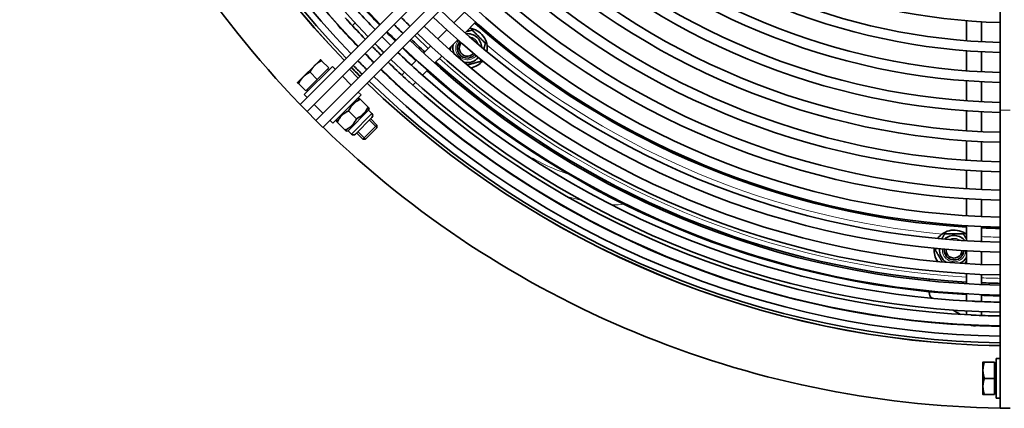
# Model space of a CAD drawing. Units: millimetres. Extents: x 791 to 1591, y -523 to 2313.
# Drawn here: x 792 to 1187, y 1513 to 1668 of the extents above; entities that cross this region are included whole.
import ezdxf

# ---------------------------------------------------------------- set-up
doc = ezdxf.new("R2010")
doc.units = ezdxf.units.MM
doc.layers.add('Widoczne (ISO)', color=1, linetype='Continuous', lineweight=35)
doc.layers.add('Widoczne wąskie (ISO)', color=3, linetype='Continuous', lineweight=9)

msp = doc.modelspace()

# ---------------------------------------------------------------- linework, layer by layer
at = {"layer": 'Widoczne (ISO)'}
for p, q in [((1184.99, 1787.84), (1184.99, 1632.17)), ((904.05, 1634.42), (988.55, 1718.92)), ((991.38, 1716.09), (906.88, 1631.59)), ((910.41, 1628.06), (994.91, 1712.56)), ((997.74, 1709.73), (913.24, 1625.23)), ((970.06, 1671.44), (965.78, 1667.16)), ((918.18, 1667.64), (918.09, 1667.55)), ((970.24, 1663.13), (974.52, 1667.42)), ((1171.49, 1659.96), (1171.49, 1667.98)), ((1177.49, 1659.55), (1177.49, 1667.57)), ((925.05, 1666.03), (926.14, 1667.12)), ((962.95, 1664.33), (959.32, 1660.7)), ((922.14, 1663.11), (922.22, 1663.2)), ((938.7, 1663.41), (940.47, 1661.64)), ((940.47, 1661.64), (942.23, 1659.88)), ((963.77, 1656.66), (967.4, 1660.3)), ((956.48, 1657.87), (953.61, 1655)), ((1171.49, 1647.92), (1171.49, 1655.95)), ((1177.49, 1647.54), (1177.49, 1655.55)), ((912.25, 1652.38), (909.95, 1650.08)), ((915.58, 1649.06), (912.66, 1651.97)), ((950.78, 1652.16), (948.77, 1650.15)), ((958.06, 1650.96), (960.94, 1653.83)), ((909.95, 1650.08), (905.36, 1645.49)), ((917.06, 1649.69), (905.75, 1638.38)), ((915.58, 1649.06), (910.98, 1644.46)), ((915.09, 1648.57), (915.51, 1648.15)), ((917.06, 1649.69), (918.19, 1648.56)), ((927.38, 1645.03), (923.85, 1648.56)), ((953.21, 1646.11), (955.23, 1648.13)), ((905.36, 1645.49), (903.06, 1643.19)), ((910.98, 1644.46), (906.38, 1639.87)), ((910.98, 1644.46), (908.07, 1647.38)), ((945.94, 1647.32), (944.85, 1646.23)), ((1171.49, 1635.89), (1171.49, 1643.91)), ((906.38, 1639.87), (903.47, 1642.78)), ((906.87, 1640.35), (907.29, 1639.93)), ((942.02, 1643.4), (941.93, 1643.32)), ((949.29, 1642.19), (950.38, 1643.27)), ((1177.49, 1635.52), (1177.49, 1643.53)), ((905.75, 1638.38), (906.88, 1637.25)), ((917.2, 1626.93), (928.52, 1638.24)), ((926.97, 1636.69), (927.73, 1636.9)), ((928.52, 1638.24), (927.38, 1639.37)), ((927.73, 1636.9), (928.14, 1636.49)), ((928.14, 1636.49), (931.32, 1633.32)), ((946.37, 1639.27), (946.46, 1639.36)), ((906.88, 1631.59), (904.05, 1634.42)), ((913.24, 1630.89), (909.71, 1634.42)), ((931.52, 1632.14), (923.3, 1623.92)), ((923.55, 1631.89), (926.72, 1628.72)), ((931.32, 1633.32), (931.73, 1632.9)), ((931.52, 1632.14), (931.73, 1632.9)), ((931.52, 1632.14), (932.88, 1630.79)), ((1171.49, 1631.88), (1171.49, 1623.88)), ((1184.99, 1512.67), (1184.99, 1632.17)), ((906.88, 1631.59), (910.41, 1628.06)), ((913.24, 1625.23), (910.41, 1628.06)), ((917.2, 1626.93), (916.07, 1628.06)), ((918.75, 1628.47), (918.54, 1627.71)), ((932.88, 1629.17), (926.27, 1622.56)), ((932.4, 1628.69), (934.9, 1626.2)), ((1177.49, 1623.53), (1177.49, 1631.52)), ((918.95, 1627.3), (918.54, 1627.71)), ((918.95, 1627.3), (922.13, 1624.12)), ((922.54, 1623.71), (922.13, 1624.12)), ((929.25, 1620.54), (934.9, 1626.2)), ((934.9, 1625.11), (930.33, 1620.54)), ((934.9, 1625.11), (934.9, 1626.2)), ((923.3, 1623.92), (922.54, 1623.71)), ((923.3, 1623.92), (924.66, 1622.56)), ((926.75, 1623.04), (929.25, 1620.54)), ((930.33, 1620.54), (929.25, 1620.54)), ((1171.49, 1619.87), (1171.49, 1612.08)), ((1177.49, 1611.74), (1177.49, 1619.53)), ((1171.49, 1608.07), (1171.49, 1600.67)), ((1177.49, 1600.34), (1177.49, 1607.74)), ((1171.49, 1596.66), (1171.49, 1589.84)), ((1177.49, 1589.52), (1177.49, 1596.34)), ((1171.49, 1585.83), (1171.49, 1579.77)), ((1177.49, 1579.46), (1177.49, 1585.52)), ((1171.49, 1575.76), (1171.49, 1570.62)), ((1177.49, 1570.33), (1177.49, 1575.46)), ((1171.49, 1566.62), (1171.49, 1562.55)), ((1177.49, 1562.26), (1177.49, 1566.32)), ((1156.49, 1563.74), (1156.49, 1564.42)), ((1156.49, 1559.03), (1156.49, 1559.4)), ((1158.02, 1556.7), (1157.74, 1556.87)), ((1171.49, 1558.55), (1171.49, 1555.69)), ((1177.49, 1555.41), (1177.49, 1558.26)), ((1169.13, 1550.29), (1166.13, 1552.02)), ((1171.49, 1551.69), (1171.49, 1550.15)), ((1177.49, 1549.87), (1177.49, 1551.4)), ((1171.49, 1546.15), (1171.49, 1546.02)), ((1177.49, 1545.75), (1177.49, 1545.87)), ((1178.09, 1531.17), (1178.09, 1527.92)), ((1182.79, 1531.17), (1178.67, 1531.17)), ((1182.79, 1531.17), (1182.79, 1524.67)), ((1182.79, 1530.48), (1183.39, 1530.48)), ((1183.39, 1532.67), (1183.39, 1516.67)), ((1183.39, 1532.67), (1184.99, 1532.67)), ((1178.09, 1527.92), (1178.09, 1521.42)), ((1178.09, 1521.42), (1178.09, 1518.17)), ((1182.79, 1524.67), (1178.67, 1524.67)), ((1182.79, 1524.67), (1182.79, 1518.17)), ((1182.79, 1518.17), (1178.67, 1518.17)), ((1182.79, 1518.85), (1183.39, 1518.85)), ((1183.39, 1516.67), (1184.99, 1516.67)), ((1188.99, 1512.67), (1184.99, 1512.67))]:
    msp.add_line(p, q, dxfattribs=at)
for centre, radius, start, end in [((1191.49, 1912.67), 400, 180.9311, 224.0689), ((1191.49, 1912.67), 375, 180.9932, 224.0068), ((1191.49, 1912.67), 374.96, 180.9933, 224.0067), ((1191.49, 1912.67), 373.83, 180.9963, 224.0037), ((1191.49, 1912.67), 371.19, 181.0034, 223.9966), ((1191.49, 1912.67), 367.07, 181.0146, 223.9854), ((1191.49, 1912.67), 361.53, 181.0302, 223.9698), ((1191.49, 1912.67), 354.68, 181.0501, 223.9499), ((1191.49, 1912.67), 367.19, 182.8761, 222.1239), ((1191.49, 1912.67), 245.5, 226.5172, 268.4828), ((1191.49, 1912.67), 253.5, 226.4693, 268.5307), ((1191.49, 1912.67), 257.5, 226.4465, 268.5535), ((1191.49, 1912.67), 265.5, 226.4029, 268.5971), ((1191.49, 1912.67), 269.5, 226.382, 268.618), ((1191.49, 1912.67), 277.5, 226.3422, 268.6578), ((1191.49, 1912.67), 281.5, 226.3231, 268.6769), ((1191.49, 1912.67), 289.48, 226.2867, 268.7133), ((1191.49, 1912.67), 293.48, 226.2691, 268.7309), ((1191.49, 1912.67), 301.25, 226.2363, 268.7637), ((1191.49, 1912.67), 305.25, 226.2201, 268.7799), ((1191.49, 1912.67), 316.64, 226.1763, 268.8237), ((1191.49, 1912.67), 312.64, 226.1913, 268.8087), ((1191.49, 1912.67), 323.45, 226.1515, 268.8485), ((1191.49, 1912.67), 327.45, 226.1374, 268.8626), ((1191.49, 1912.67), 357.53, 222.345, 223.9583), ((1191.49, 1912.67), 355, 222.7399, 223.9509), ((1191.49, 1912.67), 333.5, 226.1168, 268.8832), ((1191.49, 1912.67), 363.07, 222.4645, 223.9742), ((1191.49, 1912.67), 346.63, 224.5868, 225.4132), ((1191.49, 1912.67), 337.5, 226.1035, 268.8965), ((1191.49, 1912.67), 367.19, 222.5311, 223.9857), ((1191.49, 1912.67), 354.68, 224.5961, 225.4039), ((1191.49, 1912.67), 350.68, 224.5915, 225.4085), ((1191.49, 1912.67), 342.63, 226.087, 268.913), ((971.17, 1657), 8, 349.8455, 83.6822), ((1191.49, 1912.67), 328, 228.4958, 266.5042), ((1191.49, 1912.67), 357.53, 224.5994, 225.4006), ((1191.49, 1912.67), 355, 224.5965, 225), ((1191.49, 1912.67), 355, 225, 225.4035), ((1191.49, 1912.67), 350.68, 226.0621, 268.9379), ((1191.49, 1912.67), 350, 226.0641, 227.2924), ((1191.49, 1912.67), 346.63, 226.0745, 268.9255), ((971.17, 1657), 4, 138.8952, 319.6009), ((971.17, 1657), 4, 138.8952, 319.6009), ((971.17, 1657), 5.81, 3.0821, 95.4139), ((1191.49, 1912.67), 363.07, 224.6055, 225.3945), ((1191.49, 1912.67), 361.53, 224.6038, 225.3962), ((1191.49, 1912.67), 355, 226.0491, 227.2601), ((1191.49, 1912.67), 354.68, 226.0501, 268.9499), ((971.17, 1657), 5.81, 165.7008, 200.8784), ((971.17, 1657), 3.23, 138.9571, 319.5389), ((1191.49, 1912.67), 371.19, 224.6141, 225.3859), ((1191.49, 1912.67), 367.19, 224.6099, 225.3901), ((1191.49, 1912.67), 367.07, 224.6098, 225.3902), ((1191.49, 1912.67), 361.53, 226.0302, 268.9698), ((1191.49, 1912.67), 357.53, 226.0417, 227.655), ((971.17, 1657), 5.82, 257.6176, 319.7508), ((971.17, 1657), 8, 279.9031, 319.9338), ((1191.49, 1912.67), 375, 224.618, 225.382), ((1191.49, 1912.67), 374.96, 224.618, 225.382), ((1191.49, 1912.67), 373.83, 224.6168, 225.3832), ((1191.49, 1912.67), 367.19, 226.0143, 227.4689), ((1191.49, 1912.67), 367.07, 226.0146, 268.9854), ((1191.49, 1912.67), 363.07, 226.0258, 227.5355), ((1191.49, 1912.67), 357.53, 227.8341, 267.1659), ((1191.49, 1912.67), 355, 228.2296, 266.7704), ((1191.49, 1912.67), 350, 228.2758, 266.7242), ((1191.49, 1912.67), 373.83, 225.9963, 269.0037), ((1191.49, 1912.67), 371.19, 226.0034, 268.9966), ((1191.49, 1912.67), 375, 225.9932, 269.0068), ((1191.49, 1912.67), 374.96, 225.9933, 269.0067), ((1191.49, 1912.67), 367.19, 227.8761, 267.1239), ((1191.49, 1912.67), 363.07, 227.8702, 267.1298), ((932.07, 1629.98), 1.14, 315, 45), ((1191.49, 1912.67), 400, 225.9311, 269.0689), ((925.46, 1623.37), 1.14, 225, 315), ((1191.49, 1912.67), 328, 267.5537, 268.8645), ((1166.49, 1576.09), 8, 51.3178, 145.1545), ((1166.49, 1576.09), 5.81, 39.5861, 131.9179), ((1166.49, 1576.09), 8, 175.0662, 215.0969), ((1166.49, 1576.09), 5.82, 175.2492, 237.3824), ((1166.49, 1576.09), 4, 175.3991, 356.1048), ((1166.49, 1576.09), 4, 175.3991, 356.1048), ((1166.49, 1576.09), 3.23, 175.4611, 356.0429), ((1166.49, 1576.09), 5.81, 294.1216, 329.2992), ((1191.49, 1912.67), 350, 267.7076, 268.9359), ((1158.99, 1559.03), 2.5, 180, 240), ((1191.49, 1912.67), 355, 267.7399, 268.9509), ((1191.49, 1912.67), 357.53, 267.345, 268.9583), ((1191.49, 1912.67), 363.07, 267.4645, 268.9742), ((1191.49, 1912.67), 367.19, 267.5311, 268.9857)]:
    msp.add_arc(centre, radius, start, end, dxfattribs=at)
for points, knots in [([(923, 1668.22), (922.84, 1668.38), (922.69, 1668.55), (922.45, 1668.86), (922.35, 1668.98), (922.25, 1669.09), (922.24, 1669.11), (922.23, 1669.12)], [0, 0, 0, 0, 0.0673304, 0.0673304, 0.1225518, 0.1225518, 0.1302009, 0.1302009, 0.1302009, 0.1302009]), ([(923.66, 1667.55), (923.64, 1667.56), (923.63, 1667.58), (923.53, 1667.68), (923.43, 1667.78), (923.22, 1667.99), (923.11, 1668.1), (923, 1668.22)], [0.7607884, 0.7607884, 0.7607884, 0.7607884, 0.7685283, 0.7685283, 0.8161595, 0.8161595, 0.8643685, 0.8643685, 0.8643685, 0.8643685]), ([(920.03, 1665.25), (919.87, 1665.41), (919.72, 1665.59), (919.48, 1665.91), (919.39, 1666.05), (919.25, 1666.24), (919.2, 1666.31), (919.15, 1666.37), (919.15, 1666.38), (919.15, 1666.38)], [0, 0, 0, 0, 0.0685681, 0.0685681, 0.1251058, 0.1251058, 0.1674473, 0.1674473, 0.1712602, 0.1712602, 0.1712602, 0.1712602]), ([(920.9, 1664.45), (920.9, 1664.46), (920.89, 1664.46), (920.84, 1664.52), (920.77, 1664.58), (920.61, 1664.72), (920.5, 1664.81), (920.27, 1665.01), (920.14, 1665.13), (920.03, 1665.25)], [0.7408369, 0.7408369, 0.7408369, 0.7408369, 0.745997, 0.745997, 0.7836329, 0.7836329, 0.8311885, 0.8311885, 0.8823905, 0.8823905, 0.8823905, 0.8823905]), ([(951.48, 1647.66), (951.4, 1647.73), (951.32, 1647.81), (951.15, 1647.96), (951.07, 1648.04), (950.98, 1648.12)], [0.77525185, 0.77525185, 0.77525185, 0.77525185, 0.80894471, 0.80894471, 0.84429803, 0.84429803, 0.84429803, 0.84429803]), ([(947.04, 1644.18), (946.88, 1644.33), (946.73, 1644.48), (946.51, 1644.7), (946.44, 1644.77), (946.37, 1644.84)], [0, 0, 0, 0, 0.0670976, 0.0670976, 0.1076559, 0.1076559, 0.1076559, 0.1076559]), ([(947.94, 1643.41), (947.93, 1643.42), (947.92, 1643.43), (947.82, 1643.51), (947.72, 1643.6), (947.52, 1643.76), (947.42, 1643.84), (947.23, 1644), (947.13, 1644.09), (947.04, 1644.18)], [0.7347898, 0.7347898, 0.7347898, 0.7347898, 0.7410978, 0.7410978, 0.7863739, 0.7863739, 0.8253047, 0.8253047, 0.8633455, 0.8633455, 0.8633455, 0.8633455]), ([(944.07, 1641.21), (943.91, 1641.36), (943.76, 1641.52), (943.54, 1641.78), (943.45, 1641.89), (943.34, 1642.01), (943.3, 1642.05), (943.27, 1642.08)], [0, 0, 0, 0, 0.0679463, 0.0679463, 0.1205875, 0.1205875, 0.1475586, 0.1475586, 0.1475586, 0.1475586]), ([(945.2, 1640.33), (945.2, 1640.33), (945.2, 1640.33), (945.15, 1640.37), (945.09, 1640.41), (944.93, 1640.52), (944.83, 1640.59), (944.61, 1640.75), (944.5, 1640.83), (944.28, 1641.01), (944.17, 1641.11), (944.07, 1641.21)], [0.7122511, 0.7122511, 0.7122511, 0.7122511, 0.7129794, 0.7129794, 0.7485422, 0.7485422, 0.7930167, 0.7930167, 0.8370639, 0.8370639, 0.8797469, 0.8797469, 0.8797469, 0.8797469]), ([(1174.49, 1555.54), (1174.27, 1555.55), (1174.05, 1555.56), (1173.83, 1555.57), (1173.82, 1555.57), (1173.81, 1555.57)], [0, 0, 0, 0, 0.06563747, 0.06563747, 0.06876402, 0.06876402, 0.06876402, 0.06876402]), ([(1174.93, 1555.52), (1174.89, 1555.52), (1174.86, 1555.52), (1174.72, 1555.53), (1174.6, 1555.53), (1174.49, 1555.54)], [0.80195281, 0.80195281, 0.80195281, 0.80195281, 0.8124547, 0.8124547, 0.84688712, 0.84688712, 0.84688712, 0.84688712]), ([(1174.49, 1549.96), (1174.26, 1549.97), (1174.04, 1549.99), (1173.65, 1550.03), (1173.49, 1550.04), (1173.34, 1550.05), (1173.33, 1550.06), (1173.31, 1550.06)], [0, 0, 0, 0, 0.0672458, 0.0672458, 0.1222828, 0.1222828, 0.1298682, 0.1298682, 0.1298682, 0.1298682]), ([(1175.43, 1549.96), (1175.4, 1549.96), (1175.38, 1549.96), (1175.23, 1549.96), (1175.09, 1549.96), (1174.79, 1549.96), (1174.64, 1549.96), (1174.49, 1549.96)], [0.75754, 0.75754, 0.75754, 0.75754, 0.7668804, 0.7668804, 0.8150502, 0.8150502, 0.8612147, 0.8612147, 0.8612147, 0.8612147]), ([(1174.49, 1545.76), (1174.26, 1545.77), (1174.03, 1545.79), (1173.63, 1545.85), (1173.47, 1545.88), (1173.24, 1545.92), (1173.15, 1545.93), (1173.08, 1545.94), (1173.07, 1545.94), (1173.06, 1545.94)], [0, 0, 0, 0, 0.0685575, 0.0685575, 0.1250899, 0.1250899, 0.1675508, 0.1675508, 0.1711899, 0.1711899, 0.1711899, 0.1711899]), ([(1175.67, 1545.82), (1175.66, 1545.82), (1175.66, 1545.82), (1175.58, 1545.82), (1175.5, 1545.82), (1175.28, 1545.8), (1175.15, 1545.78), (1174.84, 1545.77), (1174.66, 1545.76), (1174.49, 1545.76)], [0.7384277, 0.7384277, 0.7384277, 0.7384277, 0.7426454, 0.7426454, 0.7801267, 0.7801267, 0.8273983, 0.8273983, 0.880008, 0.880008, 0.880008, 0.880008])]:
    msp.add_open_spline(points, degree=3, knots=knots, dxfattribs=at)
for points, weights in [([(970.71, 1663.6), (971.84, 1663.9), (973.12, 1664.25)], [1.06744118418, 1.0496650675, 1]), ([(973.12, 1664.25), (975.77, 1661.59), (978.42, 1658.94)], [1, 1.15470053838, 1]), ([(964.24, 1656.24), (964.41, 1656.87), (964.57, 1657.46)], [1.03962336546, 1.0580153501, 1.06744118418]), ([(978.42, 1658.94), (978.09, 1657.71), (977.8, 1656.62)], [1, 1.04762925919, 1.06593029038]), ([(912.66, 1651.97), (911.02, 1651.15), (909.95, 1650.08)], [1, 1.0379548493, 1]), ([(912.25, 1652.38), (912.25, 1652.38), (912.66, 1651.97)], [1, 1.0379548493, 1]), ([(976.48, 1651.69), (973.68, 1650.94), (971.17, 1650.27)], [1, 1.11540335688, 1.05862974633]), ([(976.66, 1652.37), (976.57, 1652.04), (976.48, 1651.69)], [1.02380741883, 1.01299536348, 1]), ([(909.95, 1650.08), (908.89, 1649.02), (908.07, 1647.38)], [1, 1.0379548493, 1]), ([(905.36, 1645.49), (904.29, 1644.42), (903.47, 1642.78)], [1, 1.0379548493, 1]), ([(908.07, 1647.38), (906.42, 1646.55), (905.36, 1645.49)], [1, 1.0379548493, 1]), ([(903.47, 1642.78), (903.06, 1643.19), (903.06, 1643.19)], [1, 1.0379548493, 1]), ([(928.14, 1636.49), (925.08, 1634.96), (923.55, 1631.89)], [1, 1.15470053838, 1]), ([(923.55, 1631.89), (920.48, 1630.36), (918.95, 1627.3)], [1, 1.15470053838, 1]), ([(926.72, 1628.72), (929.79, 1630.25), (931.32, 1633.32)], [1, 1.15470053838, 1]), ([(922.13, 1624.12), (925.19, 1625.66), (926.72, 1628.72)], [1, 1.15470053838, 1]), ([(1161.54, 1580.52), (1162.1, 1581.49), (1162.74, 1582.59)], [1.06593029038, 1.04762925919, 1]), ([(1162.74, 1582.59), (1166.49, 1582.59), (1170.24, 1582.59)], [1, 1.15470053838, 1]), ([(1170.24, 1582.59), (1170.9, 1581.45), (1171.49, 1580.43)], [1, 1.0496650675, 1.06744118418]), ([(1158.98, 1576.09), (1159.16, 1576.41), (1159.33, 1576.7)], [1, 1.01299536348, 1.02380741883]), ([(1161.73, 1571.33), (1160.43, 1573.59), (1158.98, 1576.09)], [1.05862974633, 1.11540335688, 1]), ([(1171.49, 1571.76), (1171.18, 1571.22), (1170.86, 1570.66)], [1.06744118418, 1.0580153501, 1.03962336546]), ([(1178.67, 1531.17), (1178.09, 1529.43), (1178.09, 1527.92)], [1, 1.0379548493, 1]), ([(1178.09, 1531.17), (1178.09, 1531.17), (1178.67, 1531.17)], [1, 1.0379548493, 1]), ([(1178.09, 1527.92), (1178.09, 1526.41), (1178.67, 1524.67)], [1, 1.0379548493, 1]), ([(1178.67, 1524.67), (1178.09, 1522.93), (1178.09, 1521.42)], [1, 1.0379548493, 1]), ([(1178.09, 1521.42), (1178.09, 1519.91), (1178.67, 1518.17)], [1, 1.0379548493, 1]), ([(1178.67, 1518.17), (1178.09, 1518.17), (1178.09, 1518.17)], [1, 1.0379548493, 1])]:
    msp.add_rational_spline(points, weights, degree=2, dxfattribs=at)
msp.add_open_spline([(950.98, 1648.12), (950.87, 1648.22), (950.76, 1648.32), (950.66, 1648.41)], degree=3, dxfattribs=at)
at = {"layer": 'Widoczne wąskie (ISO)'}
for p, q in [((921.02, 1645.73), (924.56, 1642.2)), ((1188.99, 1632.17), (1184.99, 1632.17)), ((924.66, 1622.56), (932.88, 1630.79)), ((934.9, 1625.14), (931.88, 1628.17)), ((927.27, 1623.56), (930.3, 1620.54))]:
    msp.add_line(p, q, dxfattribs=at)
for centre, radius, start, end in [((1191.49, 1912.67), 348, 226.0702, 227.3056), ((971.17, 1657), 4.67, 138.84, 319.656), ((971.17, 1657), 4.67, 18.3612, 80.1348), ((971.17, 1657), 3.26, 138.9553, 170), ((1191.49, 1912.67), 331.5, 230.1544, 264.8456), ((1191.49, 1912.67), 348, 228.2947, 266.7053), ((971.17, 1657), 3.26, 260, 319.5408), ((1166.49, 1576.09), 4.67, 54.8652, 116.6388), ((1191.49, 1912.67), 331.5, 267.5795, 268.8765), ((1166.49, 1576.09), 4.67, 175.344, 356.16), ((1166.49, 1576.09), 3.26, 260, 356.0447), ((1191.49, 1912.67), 348, 267.6944, 268.9298)]:
    msp.add_arc(centre, radius, start, end, dxfattribs=at)
for points in [[(994.1, 1614.64), (1000.33, 1611.09), (1006.34, 1608.24), (1012, 1606.39)], [(986.02, 1608.51), (985.64, 1608.72), (985.26, 1608.93), (984.87, 1609.14)], [(1025.95, 1603.6), (1026.46, 1603.57), (1026.97, 1603.57), (1027.46, 1603.57)], [(1034.24, 1594.42), (1032.56, 1594.26), (1030.79, 1594.21), (1028.91, 1594.27)]]:
    msp.add_open_spline(points, degree=3, dxfattribs=at)
for points, knots in [([(1017.17, 1595.94), (1016.53, 1596.09), (1015.88, 1596.25), (1013.85, 1596.78), (1012.45, 1597.19), (1011.02, 1597.64)], [41.9834875, 41.9834875, 41.9834875, 41.9834875, 42.2557642, 42.2557642, 42.8253852, 42.8253852, 42.8253852, 42.8253852]), ([(1041.97, 1596.21), (1041.85, 1596.16), (1041.73, 1596.12), (1041.43, 1596.01), (1041.26, 1595.94), (1041.08, 1595.88)], [37.5840077, 37.5840077, 37.5840077, 37.5840077, 37.6714735, 37.6714735, 37.7965869, 37.7965869, 37.7965869, 37.7965869])]:
    msp.add_open_spline(points, degree=3, knots=knots, dxfattribs=at)

doc.saveas('drawing.dxf')
